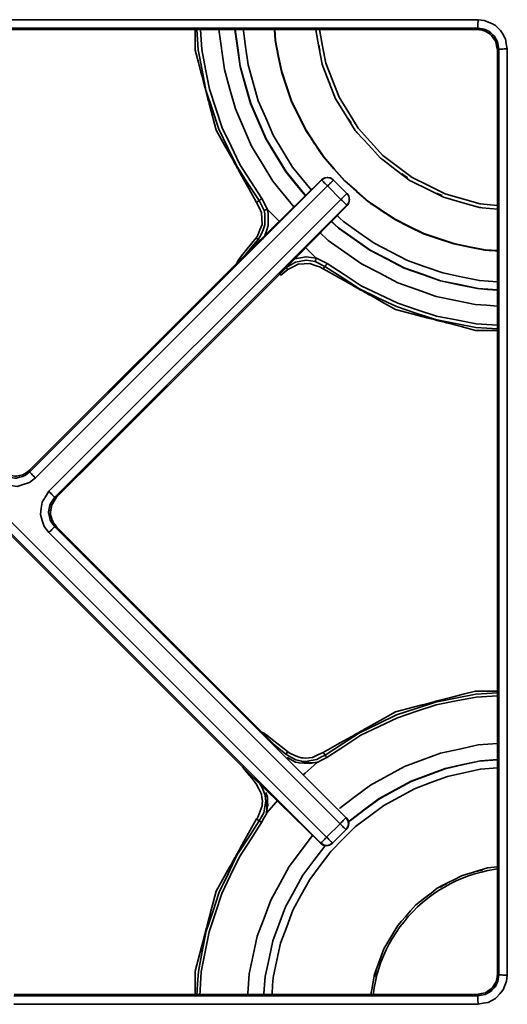
# Model space of a CAD drawing. Extents: x -83 to 952, y -25 to 561.
# Drawn here: x 554 to 664, y 217 to 440 of the extents above; entities that cross this region are included whole.
import ezdxf

# ---------------------------------------------------------------- set-up
doc = ezdxf.new("R2010")
doc.units = 0
doc.header["$MEASUREMENT"] = 0
doc.layers.add('Camada 1', color=7, linetype='Continuous', lineweight=0)

msp = doc.modelspace()

# ---------------------------------------------------------------- linework, layer by layer
at = {"layer": 'Camada 1', "color": 7, "lineweight": 35}
for p, q in [((536.99, 439.84), (611.03, 439.84)), ((611.01, 437.96), (536.99, 437.96)), ((547.92, 437.66), (656.74, 437.66)), ((656.74, 437.66), (657, 437.91)), ((621.1, 434.07), (621.34, 432.86)), ((661.71, 433.2), (661.46, 432.94)), ((661.46, 432.94), (661.46, 224.29)), ((627.66, 417.6), (628.35, 416.57)), ((641.05, 404.21), (640.03, 404.89)), ((555.75, 337.65), (621.72, 403.62)), ((621.67, 403.67), (606.01, 388.33)), ((621.72, 403.62), (621.67, 403.67)), ((624.39, 403.62), (627.42, 400.59)), ((623.05, 402.28), (557.09, 336.32)), ((626.08, 399.25), (623.05, 402.28)), ((648.97, 400.11), (647.83, 400.59)), ((560.12, 333.29), (626.08, 399.25)), ((607.59, 398.97), (607.04, 398.56)), ((607.59, 398.97), (608.71, 396.75)), ((608.24, 399.46), (609.51, 396.93)), ((627.42, 397.92), (561.45, 331.95)), ((612.13, 382.21), (627.46, 397.87)), ((607.37, 390.22), (606.91, 390.58)), ((606.01, 388.33), (555.75, 338.07)), ((661.75, 270.02), (661.75, 387.22)), ((663.64, 387.23), (663.64, 270)), ((602.95, 385.62), (602.58, 384.9)), ((603.34, 385.32), (602.95, 385.62)), ((620.25, 385.21), (622.47, 384.08)), ((620.44, 386.01), (622.96, 384.74)), ((613.73, 383.86), (614.09, 383.4)), ((622.47, 384.08), (622.06, 383.54)), ((561.87, 331.95), (612.13, 382.21)), ((539.3, 338.7), (622.85, 255.15)), ((537.84, 337.07), (605.81, 269.1)), ((621.52, 253.82), (537.97, 337.37)), ((555.75, 338.07), (555.75, 337.65)), ((561.45, 331.95), (561.87, 331.95)), ((561.45, 325.28), (627.22, 259.52)), ((561.87, 325.28), (561.45, 325.28)), ((611.93, 275.22), (561.87, 325.28)), ((625.88, 258.18), (560.12, 323.95)), ((614.09, 274.42), (613.66, 273.88)), ((622.06, 274.29), (622.5, 273.7)), ((605.81, 269.1), (621.47, 253.77)), ((611.85, 263.49), (609.32, 260.66)), ((607.04, 259.26), (607.63, 258.82)), ((622.85, 255.15), (625.88, 258.18)), ((627.22, 256.85), (624.19, 253.82)), ((621.47, 253.77), (621.52, 253.82)), ((624.19, 253.82), (624.14, 253.77)), ((656.66, 247.42), (657.77, 247.71)), ((633.94, 224.72), (633.65, 223.61)), ((661.46, 224.29), (661.71, 224.04)), ((552.17, 219.28), (611.01, 219.28)), ((656.74, 219.58), (552.28, 219.58)), ((657, 219.32), (656.74, 219.58)), ((611.03, 217.39), (552.17, 217.39))]:
    msp.add_line(p, q, dxfattribs=at)
for points in [[(611.03, 439.84), (611.39, 439.84), (611.75, 439.84), (629.86, 439.83), (647.97, 439.81), (651.25, 439.81), (654.52, 439.81), (655.77, 439.81), (657.03, 439.81)], [(657, 437.91), (657, 438), (657.01, 438.09), (657.01, 438.29), (657.02, 438.5), (657.02, 438.81), (657.02, 439.11), (657.03, 439.46), (657.03, 439.81)], [(657.03, 439.81), (657.71, 439.74), (658.39, 439.67), (659.42, 439.26), (660.45, 438.86), (660.7, 438.69), (660.95, 438.52), (661.53, 437.97), (662.12, 437.41), (662.43, 436.96), (662.74, 436.51), (662.97, 436), (663.21, 435.49), (663.41, 434.36), (663.61, 433.23)], [(547.92, 437.67), (595.19, 437.67), (642.45, 437.67), (649.59, 437.67), (656.74, 437.67)], [(593.16, 437.66), (593.16, 437.34), (593.16, 435.14), (593.16, 432.94), (593.88, 430.16), (594.61, 427.38), (594.7, 427.05), (594.78, 426.72), (594.86, 426.41), (594.94, 426.1), (595.41, 424.34), (595.87, 422.57), (595.91, 422.41), (595.95, 422.25), (596.04, 421.92), (596.12, 421.59), (596.21, 421.28), (596.29, 420.97), (596.33, 420.79), (596.38, 420.61), (597.13, 417.73), (597.89, 414.86), (599.79, 411.46), (601.7, 408.07), (601.78, 407.92), (601.87, 407.77), (601.96, 407.61), (602.05, 407.45), (602.13, 407.3), (602.22, 407.14), (602.31, 406.98), (602.4, 406.82), (602.49, 406.67), (602.57, 406.52), (602.66, 406.36), (602.75, 406.2), (602.84, 406.04), (602.92, 405.89), (603.12, 405.54), (603.32, 405.19), (603.4, 405.03), (603.49, 404.88), (605.26, 401.72), (607.04, 398.56)], [(593.53, 437.66), (593.68, 435.34), (593.83, 433.02), (594.72, 428.47), (595.6, 423.92), (597.06, 419.51), (598.52, 415.11), (600.53, 410.93), (602.54, 406.75), (605.06, 402.86), (607.59, 398.97)], [(594.35, 437.66), (594.35, 437.66), (594.5, 435.39), (594.64, 433.13), (595.52, 428.63), (596.39, 424.12), (597.84, 419.77), (599.28, 415.42), (601.26, 411.28), (603.25, 407.15), (605.75, 403.3), (608.24, 399.46)], [(598.5, 437.66), (599.75, 428.56), (600.99, 424.13), (602.23, 419.69), (604.07, 415.47), (605.9, 411.25), (608.29, 407.32), (610.68, 403.39), (613.06, 400.47), (615.43, 397.55), (615.43, 397.55)], [(602.14, 437.66), (603.29, 429.3), (604.47, 425.1), (605.64, 420.91), (607.38, 416.91), (609.11, 412.92), (611.38, 409.19), (613.64, 405.47), (615.83, 402.78), (618.02, 400.09), (618.02, 400.09)], [(618.14, 400.04), (613.69, 405.51), (611.42, 409.22), (609.16, 412.94), (607.43, 416.93), (605.7, 420.92), (604.52, 425.12), (603.35, 429.31), (602.77, 433.48), (602.2, 437.66), (602.2, 437.66)], [(619.35, 401.4), (615.16, 406.55), (612.97, 410.16), (610.77, 413.77), (609.09, 417.65), (607.4, 421.53), (606.26, 425.6), (605.12, 429.67), (604.55, 433.81), (603.98, 437.96), (603.98, 437.96)], [(657, 437.91), (652.47, 437.92), (647.94, 437.92), (629.83, 437.94), (611.72, 437.96), (611.37, 437.96), (611.01, 437.96)], [(626.87, 403.41), (624.5, 406.12), (622.12, 408.83), (621.61, 409.6), (621.09, 410.38), (620.98, 410.54), (620.87, 410.7), (620.78, 410.84), (620.69, 410.97), (620.46, 411.32), (620.22, 411.67), (620.14, 411.8), (620.05, 411.93), (619.09, 413.37), (618.12, 414.81), (616.53, 418.04), (614.94, 421.27), (613.78, 424.68), (612.63, 428.08), (611.93, 431.61), (611.22, 435.14), (611.06, 437.66)], [(626.93, 403.47), (624.56, 406.18), (622.19, 408.88), (620.19, 411.87), (618.2, 414.85), (616.61, 418.08), (615.02, 421.3), (613.86, 424.7), (612.71, 428.11), (612.01, 431.63), (611.31, 435.16), (611.22, 436.41), (611.14, 437.66), (611.14, 437.66)], [(620.36, 437.66), (620.36, 437.66), (620.37, 437.62), (620.38, 437.58), (621.1, 433.7), (621.83, 429.82), (621.93, 429.57), (622.02, 429.32), (623.45, 425.64), (624.88, 421.96), (625.02, 421.73), (625.16, 421.5), (627.24, 418.14), (629.31, 414.79), (629.5, 414.59), (629.68, 414.39), (632.34, 411.47), (635, 408.56), (635.21, 408.39), (635.43, 408.23), (638.58, 405.85), (641.73, 403.47), (641.97, 403.35), (642.21, 403.23), (645.74, 401.47), (649.27, 399.71), (649.53, 399.64), (649.79, 399.57), (653.59, 398.49), (657.39, 397.41), (657.66, 397.38), (657.93, 397.36), (661.46, 397.03)], [(621.23, 437.66), (621.23, 437.66), (621.94, 433.86), (622.65, 430.05), (624.14, 426.2), (625.64, 422.34), (627.82, 418.82), (629.99, 415.3), (632.78, 412.24), (635.57, 409.19), (638.87, 406.69), (642.17, 404.2), (645.88, 402.35), (649.58, 400.51), (653.56, 399.38), (657.54, 398.25), (661.46, 397.88)], [(656.74, 437.67), (656.82, 437.66), (656.91, 437.65), (657.44, 437.58), (657.97, 437.52), (658.21, 437.43), (658.45, 437.35), (658.61, 437.27), (658.77, 437.19), (659.28, 436.88), (659.79, 436.57), (659.91, 436.46), (660.03, 436.34), (660.15, 436.19), (660.26, 436.04), (660.65, 435.5), (661.03, 434.95), (661.22, 434.08), (661.41, 433.22), (661.44, 433.08), (661.47, 432.94)], [(656.74, 437.66), (657.35, 437.58), (657.96, 437.5), (658.26, 437.4), (658.55, 437.3), (659.16, 436.93), (659.77, 436.56), (659.93, 436.42), (660.08, 436.28), (660.55, 435.61), (661.02, 434.94), (661.24, 433.94), (661.46, 432.94)], [(661.71, 433.2), (661.57, 434.01), (661.43, 434.81), (661.03, 435.5), (660.64, 436.19), (660.48, 436.36), (660.33, 436.53), (659.89, 436.88), (659.44, 437.23), (659.12, 437.39), (658.8, 437.55), (658.39, 437.68), (657.97, 437.81), (657.48, 437.86), (657, 437.91)], [(621.36, 432.81), (621.36, 432.82), (621.35, 432.82), (621.35, 432.83), (621.35, 432.83), (621.35, 432.84), (621.35, 432.84), (621.34, 432.85), (621.34, 432.85), (621.34, 432.85), (621.34, 432.86)], [(661.47, 432.94), (661.47, 342.32), (661.47, 251.7), (661.47, 238), (661.47, 224.29)], [(661.71, 433.2), (661.8, 433.2), (661.88, 433.21), (662.09, 433.21), (662.3, 433.22), (662.6, 433.22), (662.9, 433.23), (663.26, 433.23), (663.61, 433.23)], [(661.75, 387.22), (661.75, 387.57), (661.75, 387.92), (661.74, 406.03), (661.72, 424.14), (661.72, 428.67), (661.71, 433.2)], [(663.61, 433.23), (663.61, 428.7), (663.61, 424.17), (663.61, 420.5), (663.62, 416.83), (663.63, 402.39), (663.64, 387.95), (663.64, 387.59), (663.64, 387.23)], [(623.56, 425.56), (623.56, 425.55), (623.56, 425.55), (623.56, 425.54), (623.56, 425.54), (623.56, 425.53), (623.57, 425.52), (623.57, 425.52), (623.57, 425.52), (623.57, 425.51), (623.57, 425.51)], [(639.99, 404.93), (639.98, 404.96), (639.97, 404.99), (639.97, 405.01), (639.97, 405.02), (639.97, 405.02), (639.97, 405.02), (639.97, 405.05), (639.98, 405.07), (639.98, 405.09), (639.99, 405.11), (639.99, 405.11), (640, 405.12)], [(639.99, 404.93), (640, 404.92), (640, 404.92), (640, 404.91), (640.01, 404.91), (640.01, 404.91), (640.02, 404.9), (640.02, 404.9), (640.02, 404.9), (640.02, 404.89), (640.03, 404.89)], [(621.67, 403.67), (621.97, 403.87), (622.27, 404.07), (622.28, 404.07), (622.28, 404.07), (622.64, 404.15), (623.01, 404.22), (623.36, 404.15), (623.72, 404.08), (623.73, 404.08), (623.73, 404.08), (624.03, 403.87), (624.34, 403.67)], [(621.67, 403.67), (621.68, 403.67), (621.69, 403.67)], [(624.34, 403.67), (624.05, 403.86), (623.76, 404.05), (623.74, 404.06), (623.73, 404.07), (623.72, 404.07), (623.72, 404.07), (623.4, 404.13), (623.08, 404.19), (623.04, 404.2), (623, 404.21), (622.69, 404.15), (622.38, 404.08), (622.33, 404.07), (622.29, 404.06), (622.28, 404.06), (622.27, 404.06), (622.24, 404.04), (622.21, 404.02), (621.95, 403.84), (621.69, 403.67)], [(621.72, 403.62), (622.02, 403.82), (622.33, 404.03), (622.33, 404.03), (622.69, 404.1), (623.05, 404.17), (623.41, 404.1), (623.77, 404.03), (623.78, 404.03), (623.78, 404.03), (624.08, 403.82), (624.39, 403.62)], [(621.72, 403.62), (621.77, 403.57), (621.81, 403.52), (621.96, 403.38), (622.1, 403.23), (622.32, 403.01), (622.54, 402.8), (622.79, 402.54), (623.05, 402.28)], [(624.39, 403.62), (624.34, 403.57), (624.29, 403.52), (624.29, 403.52), (624.29, 403.52), (624.14, 403.37), (624, 403.23), (624, 403.23), (624, 403.23), (623.78, 403.01), (623.57, 402.8), (623.56, 402.8), (623.56, 402.79), (623.31, 402.54), (623.05, 402.28)], [(661.46, 387.58), (660.29, 387.66), (659.44, 387.71), (658.6, 387.77), (655.07, 388.47), (651.54, 389.17), (648.13, 390.33), (644.72, 391.49), (641.5, 393.08), (638.27, 394.67), (637.26, 395.35), (636.25, 396.02), (636.09, 396.13), (635.93, 396.23), (635.61, 396.45), (635.28, 396.67), (635.12, 396.77), (634.97, 396.88), (634.64, 397.09), (634.32, 397.31), (634.16, 397.42), (634, 397.52), (633.86, 397.61), (633.72, 397.71), (633.38, 397.94), (633.04, 398.17), (632.9, 398.26), (632.76, 398.35), (632.52, 398.51), (632.28, 398.67), (629.58, 401.04), (626.87, 403.41)], [(661.46, 387.66), (661.46, 387.66), (660.03, 387.76), (658.61, 387.85), (655.09, 388.55), (651.56, 389.25), (648.16, 390.41), (644.76, 391.56), (641.53, 393.15), (638.31, 394.74), (635.32, 396.74), (632.33, 398.74), (629.63, 401.1), (626.93, 403.47)], [(641.1, 404.19), (641.09, 404.19), (641.09, 404.19), (641.08, 404.19), (641.08, 404.19), (641.07, 404.2), (641.07, 404.2), (641.06, 404.2), (641.06, 404.2), (641.06, 404.2), (641.05, 404.21)], [(627.42, 400.59), (627.37, 400.54), (627.32, 400.49), (627.32, 400.49), (627.32, 400.49), (627.17, 400.34), (627.03, 400.2), (627.03, 400.2), (627.03, 400.2), (626.81, 399.98), (626.6, 399.77), (626.59, 399.77), (626.59, 399.76), (626.34, 399.51), (626.08, 399.25)], [(627.42, 400.59), (627.62, 400.28), (627.83, 399.98), (627.9, 399.61), (627.97, 399.25), (627.9, 398.89), (627.83, 398.53), (627.62, 398.23), (627.42, 397.92)], [(627.47, 400.54), (627.67, 400.24), (627.87, 399.93), (627.88, 399.93), (627.88, 399.92), (627.95, 399.57), (628.02, 399.21), (627.95, 398.85), (627.87, 398.49), (627.87, 398.48), (627.87, 398.47), (627.67, 398.17), (627.46, 397.87)], [(627.47, 397.9), (627.64, 398.15), (627.82, 398.41), (627.84, 398.44), (627.86, 398.48), (627.86, 398.48), (627.86, 398.49), (627.87, 398.54), (627.88, 398.59), (627.95, 398.9), (628.01, 399.21), (628, 399.24), (627.99, 399.28), (627.93, 399.6), (627.87, 399.92), (627.87, 399.92), (627.87, 399.93), (627.86, 399.95), (627.85, 399.96), (627.66, 400.25), (627.47, 400.54)], [(647.78, 400.62), (647.79, 400.61), (647.8, 400.61), (647.8, 400.6), (647.8, 400.6), (647.81, 400.6), (647.81, 400.59), (647.82, 400.59), (647.82, 400.59), (647.82, 400.59), (647.83, 400.59)], [(607.04, 398.56), (607.59, 397.4), (608.14, 396.24), (608.19, 394.92), (608.25, 393.6), (607.79, 392.39), (607.33, 391.19), (607.12, 390.89), (606.91, 390.58)], [(608.24, 399.46), (608.11, 399.36), (607.99, 399.26), (607.87, 399.18), (607.76, 399.09), (607.67, 399.03), (607.59, 398.97)], [(626.08, 399.25), (626.34, 399), (626.6, 398.74), (626.81, 398.52), (627.03, 398.3), (627.18, 398.16), (627.32, 398.02), (627.37, 397.97), (627.42, 397.92)], [(608.71, 396.75), (608.8, 396.37), (608.89, 395.99), (608.89, 394.75), (608.89, 393.52), (608.49, 392.4), (608.09, 391.28), (607.73, 390.75), (607.37, 390.22)], [(609.46, 396.97), (609.56, 396.54), (609.66, 396.11), (609.66, 394.74), (609.67, 393.37), (609.23, 392.12), (608.78, 390.87), (608.38, 390.29)], [(609.46, 396.97), (609.33, 396.93), (609.2, 396.89), (609.07, 396.85), (608.93, 396.81), (608.92, 396.81), (608.91, 396.81), (608.82, 396.78), (608.73, 396.75), (608.72, 396.75), (608.71, 396.75)], [(609.46, 396.97), (609.46, 396.97), (609.46, 396.97), (609.46, 396.97), (609.47, 396.97), (609.47, 396.97), (609.47, 396.96), (609.48, 396.96), (609.49, 396.96), (609.5, 396.94), (609.51, 396.93)], [(609.51, 396.93), (610.74, 395.7), (611.97, 394.48), (612.12, 394.32)], [(612.13, 382.24), (613.29, 383.41), (614.44, 384.59), (620.95, 391.24), (627.47, 397.9)], [(627.5, 398.03), (627.48, 397.95), (627.46, 397.87)], [(623.83, 394.33), (625.5, 392.77), (629.06, 390.26), (632.62, 387.75), (636.49, 385.74), (640.35, 383.74), (644.46, 382.28), (648.56, 380.82), (652.73, 379.95), (656.89, 379.08), (659.17, 378.91), (661.46, 378.74), (661.46, 378.74)], [(661.45, 378.81), (657.1, 379.1), (652.84, 379.99), (648.58, 380.88), (644.48, 382.33), (640.38, 383.79), (636.51, 385.79), (632.65, 387.8), (629.09, 390.3), (625.54, 392.81), (624.71, 393.59), (623.87, 394.37), (623.87, 394.37)], [(661.45, 380.62), (657.35, 380.9), (653.21, 381.76), (649.07, 382.62), (645.08, 384.03), (641.1, 385.45), (637.34, 387.4), (633.59, 389.34), (630.14, 391.78), (626.68, 394.22), (625.91, 394.93), (625.15, 395.65)], [(621.28, 391.78), (623.22, 389.96), (626.98, 387.31), (630.74, 384.66), (634.83, 382.54), (638.91, 380.42), (643.25, 378.88), (647.59, 377.34), (651.99, 376.42), (656.39, 375.49), (658.92, 375.31), (661.46, 375.12), (661.46, 375.12)], [(606.91, 390.58), (605.92, 389.34), (604.93, 388.11), (603.94, 386.86), (602.95, 385.62)], [(607.37, 390.22), (606.36, 389), (605.35, 387.77), (604.34, 386.55), (603.34, 385.32)], [(607.67, 389.95), (607.52, 390.08), (607.45, 390.15), (607.37, 390.22)], [(606.02, 388.32), (584.25, 366.55), (562.48, 344.78), (559.12, 341.42), (555.76, 338.06)], [(617.97, 388.47), (618.08, 388.37), (619.26, 387.19), (620.44, 386.01)], [(613.73, 383.86), (614.78, 384.47), (615.84, 385.07), (617.04, 385.28), (618.24, 385.49), (619.24, 385.35), (620.25, 385.21)], [(615.68, 385.84), (618.22, 386.28), (619.35, 386.12), (620.47, 385.96)], [(620.25, 385.21), (620.25, 385.22), (620.25, 385.23), (620.28, 385.32), (620.31, 385.41), (620.31, 385.42), (620.31, 385.43), (620.35, 385.57), (620.39, 385.7), (620.43, 385.83), (620.47, 385.96)], [(620.47, 385.96), (620.47, 385.96), (620.47, 385.96), (620.47, 385.96), (620.47, 385.96), (620.47, 385.97), (620.47, 385.97), (620.46, 385.98), (620.46, 385.98), (620.45, 386), (620.44, 386.01)], [(612.39, 382.05), (612.39, 382.05), (613.24, 382.73), (614.09, 383.4)], [(614.09, 383.4), (615.26, 384), (616.43, 384.59), (617.74, 384.68), (619.06, 384.77), (620.27, 384.34), (621.49, 383.92), (621.78, 383.73), (622.06, 383.54)], [(622.06, 383.54), (625.28, 381.73), (628.5, 379.92), (628.65, 379.83), (628.8, 379.75), (628.97, 379.66), (629.13, 379.57), (629.78, 379.2), (630.44, 378.83), (630.6, 378.74), (630.76, 378.65), (630.91, 378.57), (631.07, 378.48), (631.23, 378.39), (631.39, 378.3), (631.54, 378.21), (631.69, 378.13), (631.85, 378.04), (632.01, 377.95), (632.17, 377.86), (632.32, 377.78), (632.48, 377.69), (632.64, 377.6), (632.79, 377.51), (632.94, 377.43), (635.65, 375.9), (638.36, 374.38), (642.08, 373.41), (645.8, 372.43), (645.98, 372.39), (646.16, 372.34), (646.47, 372.26), (646.79, 372.18), (647.12, 372.09), (647.45, 372.01), (647.76, 371.92), (648.07, 371.84), (648.4, 371.76), (648.73, 371.67), (649.19, 371.55), (649.65, 371.43), (649.83, 371.38), (650.01, 371.33), (653.22, 370.49), (656.44, 369.65), (658.84, 369.65), (661.25, 369.65), (661.46, 369.65)], [(622.96, 384.74), (622.86, 384.61), (622.77, 384.48), (622.68, 384.37), (622.6, 384.25), (622.53, 384.17), (622.47, 384.08)], [(622.47, 384.08), (626.36, 381.56), (630.25, 379.03), (634.43, 377.02), (638.61, 375.02), (643.02, 373.56), (647.42, 372.1), (651.97, 371.21), (656.53, 370.33), (658.99, 370.17), (661.46, 370.01), (661.46, 370.01)], [(622.96, 384.74), (626.81, 382.24), (630.65, 379.75), (634.79, 377.76), (638.92, 375.77), (643.27, 374.33), (647.63, 372.89), (652.13, 372.01), (656.63, 371.14), (659.04, 370.99), (661.46, 370.83)], [(561.86, 331.96), (565.22, 335.32), (568.58, 338.68), (590.35, 360.45), (612.12, 382.22)], [(557.09, 336.32), (556.4, 335.79), (555.72, 335.27), (554.35, 334.84), (552.99, 334.41), (551.58, 334.59), (550.16, 334.78), (548.95, 335.55), (547.75, 336.32)], [(555.75, 338.07), (555.26, 337.7), (554.77, 337.32), (554.5, 337.18), (554.22, 337.05), (553.52, 336.88), (552.83, 336.7), (552.62, 336.7), (552.42, 336.69), (551.61, 336.83), (550.8, 336.97), (549.94, 337.52), (549.08, 338.07)], [(549.08, 337.65), (549.94, 337.1), (550.8, 336.55), (551.61, 336.41), (552.42, 336.27), (552.62, 336.28), (552.83, 336.28), (553.52, 336.46), (554.22, 336.63), (554.5, 336.76), (554.77, 336.9), (555.26, 337.28), (555.75, 337.65)], [(555.76, 338.06), (555.7, 338.01), (555.63, 337.96), (555.2, 337.63), (554.78, 337.3)], [(555.76, 338.06), (555.76, 338.07), (555.75, 338.07)], [(555.75, 337.65), (555.81, 337.59), (555.87, 337.53), (556.02, 337.38), (556.17, 337.24), (556.38, 337.03), (556.59, 336.81), (556.84, 336.57), (557.09, 336.32)], [(560.12, 323.95), (559.59, 324.63), (559.06, 325.32), (558.63, 326.68), (558.2, 328.04), (558.39, 329.46), (558.58, 330.87), (559.35, 332.08), (560.12, 333.29)], [(561.45, 331.95), (560.9, 331.09), (560.35, 330.23), (560.21, 329.42), (560.06, 328.62), (560.07, 328.41), (560.08, 328.21), (560.25, 327.51), (560.42, 326.81), (560.56, 326.54), (560.7, 326.26), (561.07, 325.77), (561.45, 325.28)], [(560.12, 333.29), (560.36, 333.04), (560.61, 332.79), (560.82, 332.58), (561.03, 332.37), (561.18, 332.22), (561.33, 332.07), (561.39, 332.01), (561.45, 331.95)], [(561.86, 325.27), (561.81, 325.34), (561.76, 325.41), (561.43, 325.83), (561.1, 326.25), (560.99, 326.48), (560.87, 326.71), (560.82, 326.88), (560.77, 327.05), (560.63, 327.63), (560.48, 328.21), (560.48, 328.37), (560.47, 328.54), (560.49, 328.73), (560.52, 328.92), (560.63, 329.58), (560.75, 330.23), (561.23, 330.98), (561.71, 331.72), (561.78, 331.84), (561.86, 331.96)], [(561.87, 325.28), (561.49, 325.77), (561.12, 326.26), (560.98, 326.54), (560.84, 326.81), (560.67, 327.51), (560.5, 328.21), (560.49, 328.41), (560.48, 328.62), (560.63, 329.42), (560.77, 330.23), (561.32, 331.09), (561.87, 331.95)], [(560.12, 323.95), (560.36, 324.2), (560.61, 324.44), (560.82, 324.66), (561.03, 324.87), (561.18, 325.01), (561.33, 325.16), (561.39, 325.22), (561.45, 325.28)], [(661.46, 288.17), (656.44, 288.17), (653.66, 287.45), (650.88, 286.72), (650.55, 286.63), (650.22, 286.55), (649.91, 286.46), (649.59, 286.38), (647.83, 285.92), (646.07, 285.46), (645.91, 285.42), (645.75, 285.38), (645.42, 285.29), (645.09, 285.2), (644.78, 285.12), (644.46, 285.04), (644.28, 284.99), (644.1, 284.95), (641.23, 284.19), (638.36, 283.44), (634.96, 281.53), (631.56, 279.62), (631.41, 279.54), (631.26, 279.45), (631.1, 279.36), (630.94, 279.27), (630.79, 279.19), (630.63, 279.1), (630.47, 279.01), (630.31, 278.92), (630.16, 278.84), (630.01, 278.75), (629.85, 278.66), (629.68, 278.57), (629.53, 278.48), (629.38, 278.4), (629.03, 278.2), (628.68, 278), (628.52, 277.92), (628.37, 277.83), (625.22, 276.06), (622.06, 274.29)], [(622.5, 273.7), (626.39, 276.22), (630.28, 278.74), (634.46, 280.75), (638.63, 282.76), (643.03, 284.22), (647.43, 285.67), (651.98, 286.56), (656.53, 287.44), (658.99, 287.6), (661.46, 287.76)], [(622.89, 273.17), (626.75, 275.67), (630.6, 278.17), (634.74, 280.16), (638.88, 282.15), (643.24, 283.6), (647.6, 285.04), (652.11, 285.92), (656.62, 286.79), (659.04, 286.95), (661.46, 287.1), (661.46, 287.1)], [(609.13, 278.38), (608.82, 278.54), (608.51, 278.7), (608.21, 278.85), (607.92, 279), (607.71, 279.02)], [(614.09, 274.42), (612.85, 275.41), (611.61, 276.4), (610.94, 276.94), (610.27, 277.47), (609.7, 277.92), (609.13, 278.38)], [(610.27, 276.66), (611.21, 275.89), (612.43, 274.88), (613.66, 273.88)], [(661.45, 276.3), (657.09, 275.99), (652.84, 275.06), (648.58, 274.14), (644.5, 272.62), (640.41, 271.09), (636.59, 269.01), (632.77, 266.92), (629.3, 264.32), (625.84, 261.73), (625.82, 261.71), (625.79, 261.7), (625.79, 261.7)], [(613.66, 273.88), (613.63, 273.84), (613.6, 273.81), (613.52, 273.72)], [(613.66, 273.88), (614.78, 273.25), (615.91, 272.62), (616.53, 272.46), (617.15, 272.31)], [(622.06, 274.29), (620.88, 273.73), (619.69, 273.18), (618.87, 273.09), (618.05, 273), (617.55, 273.04), (617.06, 273.09), (615.85, 273.56), (614.65, 274.02), (614.37, 274.22), (614.09, 274.42)], [(617.15, 272.31), (617.59, 272.28), (618.04, 272.25), (619.32, 272.46), (620.61, 272.68), (621.56, 273.19), (622.5, 273.7)], [(622.5, 273.7), (622.55, 273.63), (622.6, 273.57), (622.67, 273.47), (622.75, 273.37), (622.82, 273.27), (622.89, 273.17)], [(613.96, 273.17), (615.85, 272.13), (616.23, 272.03), (616.61, 271.93), (617.75, 271.85), (618.88, 271.78), (619.54, 271.9), (620.2, 272.01)], [(620.2, 272.01), (619.9, 271.98), (619.59, 271.95), (618.81, 272.02), (618.04, 272.08), (618.04, 272.08), (618.03, 272.09), (618.02, 272.09), (618, 272.09), (617.57, 272.2), (617.15, 272.31)], [(620.67, 272.01), (619.34, 270.82), (618.02, 269.64), (617.53, 269.2)], [(620.67, 272.01), (620.68, 272.02), (620.7, 272.03), (620.7, 272.04), (620.7, 272.04), (620.7, 272.04), (620.7, 272.05), (620.7, 272.05), (620.7, 272.05), (620.7, 272.05), (620.7, 272.05), (620.7, 272.06), (620.7, 272.06), (620.69, 272.06), (620.69, 272.06), (620.68, 272.06), (620.67, 272.07), (620.44, 272.04), (620.2, 272.01)], [(620.67, 272.01), (620.75, 272.04), (620.84, 272.07), (621.87, 272.62), (622.89, 273.17)], [(661.45, 272.68), (657.61, 272.41), (653.6, 271.54), (649.6, 270.67), (645.76, 269.23), (641.92, 267.8), (638.32, 265.84), (634.72, 263.87), (631.49, 261.45), (628.26, 259.03), (628.21, 259), (628.16, 258.96), (627.75, 258.55)], [(627.77, 258.49), (628.2, 258.92), (631.48, 261.37), (634.76, 263.83), (638.35, 265.79), (641.94, 267.75), (645.78, 269.18), (649.61, 270.61), (653.47, 271.46), (657.32, 272.31), (661.46, 272.64)], [(603.88, 271.04), (604.93, 269.72), (605.92, 268.48), (606.91, 267.24)], [(610.47, 219.28), (610.51, 219.85), (610.64, 221.65), (610.77, 223.46), (611.61, 227.33), (612.45, 231.2), (613.84, 234.92), (615.22, 238.63), (617.12, 242.12), (619.02, 245.6), (621.4, 248.76), (623.77, 251.93), (623.77, 251.94), (623.78, 251.94), (626.58, 254.75), (629.38, 257.55), (632.56, 259.93), (635.73, 262.3), (639.21, 264.21), (642.69, 266.11), (646.41, 267.49), (650.12, 268.88), (653.86, 269.7), (657.59, 270.52), (661.46, 270.83)], [(661.71, 224.04), (661.72, 228.57), (661.72, 233.09), (661.74, 251.2), (661.75, 269.31), (661.75, 269.67), (661.75, 270.02)], [(663.64, 270), (663.64, 269.64), (663.64, 269.28), (663.63, 254.85), (663.62, 240.41), (663.61, 236.74), (663.61, 233.06), (663.61, 228.53), (663.61, 224.01)], [(605.83, 269.1), (607.01, 267.95), (608.19, 266.79), (614.84, 260.28), (621.49, 253.77)], [(606.91, 267.24), (607.5, 266.07), (608.1, 264.9), (608.22, 264.08), (608.33, 263.26), (608.3, 262.76), (608.27, 262.27), (607.85, 261.05), (607.42, 259.84), (607.23, 259.55), (607.04, 259.26)], [(609.02, 264.18), (608.98, 264.39), (608.94, 264.61), (608.66, 265.42), (608.38, 266.23), (607.75, 267.21)], [(609.32, 261.13), (609.42, 261.72), (609.53, 262.3), (609.52, 263.24), (609.5, 264.17), (609.13, 265.22)], [(607.63, 258.82), (608.13, 259.75), (608.63, 260.67), (608.86, 261.97), (609.08, 263.26), (609.05, 263.72), (609.02, 264.18)], [(609.02, 264.18), (609.07, 263.82), (609.11, 263.46), (609.13, 263.35), (609.14, 263.25), (609.15, 263.17), (609.16, 263.09), (609.18, 262.99), (609.19, 262.88), (609.2, 262.79), (609.21, 262.71), (609.27, 262.32), (609.32, 261.94), (609.33, 261.87), (609.34, 261.8), (609.35, 261.69), (609.37, 261.57), (609.34, 261.35), (609.32, 261.13)], [(608.16, 258.43), (608.7, 259.44), (609.24, 260.45), (609.28, 260.55), (609.32, 260.66)], [(609.32, 261.13), (609.29, 260.9), (609.26, 260.67), (609.26, 260.66), (609.27, 260.65), (609.27, 260.64), (609.28, 260.63), (609.28, 260.63), (609.29, 260.63), (609.29, 260.63), (609.29, 260.63), (609.29, 260.63), (609.3, 260.63), (609.3, 260.63), (609.3, 260.64), (609.31, 260.65), (609.32, 260.66), (609.32, 260.66), (609.32, 260.66)], [(607.04, 259.26), (605.23, 256.04), (603.41, 252.81), (603.33, 252.65), (603.24, 252.5), (603.15, 252.34), (603.06, 252.18), (602.69, 251.52), (602.32, 250.87), (602.23, 250.71), (602.14, 250.55), (602.06, 250.39), (601.97, 250.24), (601.88, 250.08), (601.79, 249.92), (601.7, 249.77), (601.62, 249.61), (601.53, 249.45), (601.44, 249.29), (601.35, 249.14), (601.27, 248.99), (601.18, 248.83), (601.09, 248.67), (601, 248.51), (600.92, 248.36), (599.4, 245.67), (597.89, 242.97), (596.91, 239.23), (595.93, 235.5), (595.88, 235.32), (595.84, 235.14), (595.76, 234.83), (595.67, 234.52), (595.59, 234.19), (595.5, 233.86), (595.42, 233.54), (595.34, 233.23), (595.29, 233.05), (595.25, 232.87), (594.2, 228.88), (593.16, 224.89), (593.16, 222.47), (593.16, 220.05), (593.16, 219.28)], [(593.53, 219.28), (593.53, 219.28), (593.71, 222.04), (593.89, 224.8), (594.77, 229.35), (595.65, 233.9), (597.11, 238.29), (598.57, 242.69), (600.58, 246.87), (602.58, 251.05), (605.11, 254.94), (607.63, 258.82)], [(594.19, 219.28), (594.19, 219.28), (594.36, 222), (594.54, 224.71), (595.41, 229.22), (596.29, 233.73), (597.73, 238.09), (599.18, 242.45), (601.16, 246.59), (603.15, 250.73), (605.66, 254.58), (608.16, 258.43)], [(607.63, 258.82), (607.7, 258.77), (607.77, 258.72), (607.86, 258.66), (607.95, 258.59), (608.05, 258.51), (608.16, 258.43)], [(627.22, 259.52), (627.17, 259.47), (627.12, 259.42), (626.97, 259.28), (626.83, 259.13), (626.61, 258.91), (626.4, 258.7), (626.14, 258.44), (625.88, 258.18)], [(627.22, 256.85), (627.17, 256.9), (627.12, 256.95), (627.12, 256.95), (627.12, 256.95), (626.97, 257.09), (626.83, 257.23), (626.83, 257.24), (626.83, 257.24), (626.61, 257.45), (626.4, 257.67), (626.39, 257.67), (626.39, 257.67), (626.14, 257.93), (625.88, 258.18)], [(627.22, 256.85), (627.42, 257.15), (627.63, 257.46), (627.63, 257.46), (627.7, 257.82), (627.77, 258.18), (627.7, 258.54), (627.63, 258.9), (627.62, 258.9), (627.42, 259.21), (627.22, 259.52)], [(627.26, 256.9), (627.47, 257.2), (627.67, 257.51), (627.67, 257.51), (627.68, 257.51), (627.75, 257.87), (627.82, 258.23), (627.74, 258.59), (627.67, 258.95), (627.67, 258.96), (627.67, 258.96), (627.47, 259.26), (627.26, 259.56)], [(627.26, 256.9), (627.45, 257.18), (627.64, 257.47), (627.66, 257.49), (627.67, 257.51), (627.67, 257.51), (627.67, 257.51), (627.73, 257.83), (627.79, 258.15), (627.8, 258.19), (627.81, 258.23), (627.74, 258.54), (627.68, 258.85), (627.67, 258.9), (627.66, 258.95), (627.66, 258.95), (627.66, 258.96), (627.64, 258.99), (627.61, 259.03), (627.44, 259.28), (627.27, 259.54)], [(619.63, 255.53), (614.41, 248.56), (612.32, 244.74), (610.23, 240.91), (608.71, 236.83), (607.19, 232.75), (606.26, 228.49), (605.34, 224.24), (605.18, 222.05), (605.03, 219.85), (605.01, 219.6)], [(624.14, 253.77), (623.83, 253.57), (623.53, 253.36), (623.52, 253.36), (623.52, 253.36), (623.16, 253.29), (622.8, 253.22), (622.44, 253.29), (622.08, 253.36), (622.07, 253.36), (622.07, 253.37), (621.77, 253.57), (621.47, 253.77)], [(621.49, 253.77), (621.75, 253.59), (622.01, 253.42), (622.04, 253.4), (622.07, 253.38), (622.08, 253.38), (622.08, 253.37), (622.13, 253.36), (622.18, 253.35), (622.49, 253.29), (622.8, 253.23), (622.84, 253.23), (622.88, 253.24), (623.2, 253.3), (623.52, 253.36), (623.52, 253.36), (623.52, 253.37), (623.54, 253.38), (623.56, 253.39), (623.85, 253.58), (624.14, 253.77)], [(622.85, 255.15), (622.59, 254.9), (622.34, 254.64), (622.12, 254.42), (621.9, 254.2), (621.76, 254.06), (621.61, 253.92), (621.56, 253.87), (621.52, 253.82)], [(624.19, 253.82), (623.88, 253.61), (623.57, 253.41), (623.21, 253.34), (622.85, 253.26), (622.49, 253.34), (622.13, 253.41), (622.13, 253.41), (621.82, 253.61), (621.52, 253.82)], [(624.19, 253.82), (624.14, 253.87), (624.09, 253.92), (624.09, 253.92), (624.09, 253.92), (623.94, 254.06), (623.8, 254.2), (623.8, 254.21), (623.8, 254.21), (623.58, 254.42), (623.36, 254.64), (623.36, 254.64), (623.36, 254.64), (623.11, 254.9), (622.85, 255.15)], [(608.66, 219.28), (608.7, 219.85), (608.84, 221.78), (608.98, 223.71), (609.85, 227.71), (610.72, 231.71), (612.15, 235.55), (613.58, 239.39), (615.54, 242.98), (617.5, 246.57), (619.96, 249.85), (622.41, 253.13), (622.55, 253.27)], [(661.46, 248.46), (659.15, 248.21), (657.46, 247.7), (655.77, 247.19), (654.52, 246.81), (653.27, 246.44), (651.7, 245.62), (650.13, 244.81), (648.97, 244.21), (647.82, 243.61), (646.42, 242.52), (645.03, 241.44), (644, 240.63), (642.97, 239.83), (641.8, 238.51), (640.63, 237.18), (639.77, 236.21), (638.91, 235.23), (638, 233.71), (637.1, 232.19), (636.43, 231.07), (635.76, 229.95), (635.15, 228.3), (634.53, 226.64), (634.08, 225.42), (633.63, 224.19), (633.33, 222.45), (633.04, 220.71), (632.92, 220), (632.8, 219.3)], [(661.46, 247.97), (659.27, 247.63), (657.8, 247.27), (656.34, 246.9), (654.91, 246.39), (653.49, 245.89), (652.12, 245.26), (650.75, 244.63), (649.44, 243.87), (648.13, 243.12), (646.9, 242.24), (645.67, 241.37), (644.52, 240.39), (643.38, 239.4), (642.32, 238.32), (641.27, 237.24), (640.33, 236.06), (639.38, 234.88), (638.55, 233.62), (637.71, 232.36), (637, 231.03), (636.29, 229.7), (635.7, 228.31), (635.11, 226.92), (634.65, 225.48), (634.2, 224.04), (633.87, 222.57), (633.55, 221.09), (633.33, 219.3)], [(656.66, 247.43), (656.94, 247.51), (657.21, 247.58), (657.49, 247.66), (657.77, 247.73)], [(657.95, 247.63), (657.95, 247.64), (657.94, 247.66), (657.93, 247.67), (657.93, 247.68), (657.9, 247.7), (657.88, 247.71), (657.85, 247.72), (657.83, 247.73), (657.81, 247.73), (657.8, 247.73), (657.79, 247.73), (657.78, 247.73), (657.78, 247.73), (657.77, 247.73)], [(648.73, 243.99), (648.72, 243.98), (648.7, 243.97), (648.7, 243.96), (648.7, 243.96), (648.69, 243.95), (648.69, 243.95), (648.68, 243.93), (648.67, 243.92), (648.66, 243.91), (648.66, 243.9), (648.66, 243.9), (648.66, 243.89), (648.66, 243.87), (648.65, 243.84), (648.65, 243.84), (648.65, 243.82), (648.66, 243.8), (648.66, 243.79), (648.67, 243.78)], [(648.73, 243.99), (648.98, 244.13), (649.22, 244.28), (649.47, 244.42), (649.72, 244.56)], [(649.93, 244.51), (649.92, 244.53), (649.91, 244.54), (649.9, 244.55), (649.89, 244.55), (649.86, 244.56), (649.83, 244.57), (649.81, 244.58), (649.78, 244.58), (649.76, 244.57), (649.75, 244.57), (649.74, 244.57), (649.74, 244.57), (649.73, 244.56), (649.72, 244.56)], [(633.94, 224.72), (633.95, 224.74), (633.96, 224.75), (633.97, 224.76), (633.97, 224.77), (633.98, 224.78), (634, 224.79), (634, 224.8), (634.01, 224.8), (634.01, 224.81), (634.01, 224.81), (634.04, 224.82), (634.07, 224.83), (634.07, 224.83), (634.09, 224.83), (634.11, 224.84), (634.11, 224.83), (634.12, 224.83)], [(661.46, 224.29), (661.38, 223.68), (661.3, 223.07), (661.2, 222.78), (661.1, 222.49), (660.73, 221.87), (660.36, 221.26), (660.22, 221.11), (660.08, 220.96), (659.41, 220.49), (658.74, 220.02), (657.74, 219.8), (656.74, 219.58)], [(661.47, 224.29), (661.46, 224.21), (661.45, 224.13), (661.38, 223.6), (661.31, 223.07), (661.23, 222.82), (661.15, 222.58), (661.07, 222.42), (660.99, 222.27), (660.68, 221.76), (660.37, 221.25), (660.26, 221.12), (660.14, 221), (659.99, 220.88), (659.84, 220.77), (659.29, 220.38), (658.75, 220), (657.88, 219.81), (657.02, 219.62), (656.88, 219.59), (656.74, 219.56)], [(657, 219.32), (657.8, 219.46), (658.61, 219.61), (659.3, 220), (659.99, 220.39), (660.16, 220.55), (660.33, 220.7), (660.68, 221.15), (661.03, 221.59), (661.19, 221.91), (661.35, 222.23), (661.48, 222.65), (661.61, 223.07), (661.66, 223.55), (661.71, 224.04)], [(663.61, 224.01), (663.54, 223.33), (663.47, 222.65), (663.08, 221.64), (662.69, 220.64), (662.67, 220.61), (662.66, 220.59), (661.93, 219.75), (661.21, 218.92), (661.08, 218.81), (660.95, 218.71), (660.12, 218.27), (659.29, 217.82), (658.16, 217.62), (657.03, 217.43)], [(661.71, 224.04), (661.8, 224.03), (661.88, 224.03), (662.09, 224.02), (662.3, 224.02), (662.6, 224.01), (662.9, 224.01), (663.26, 224.01), (663.61, 224.01)], [(611.01, 219.28), (611.37, 219.28), (611.72, 219.28), (629.83, 219.3), (647.94, 219.31), (652.47, 219.32), (657, 219.32)], [(657, 219.32), (657, 219.24), (657.01, 219.15), (657.01, 218.94), (657.02, 218.73), (657.02, 218.43), (657.02, 218.13), (657.03, 217.78), (657.03, 217.43)], [(657.03, 217.43), (655.77, 217.43), (654.52, 217.43), (651.25, 217.42), (647.97, 217.42), (629.86, 217.41), (611.75, 217.39), (611.39, 217.39), (611.03, 217.39)]]:
    msp.add_lwpolyline(points, dxfattribs=at)

doc.saveas('drawing.dxf')
